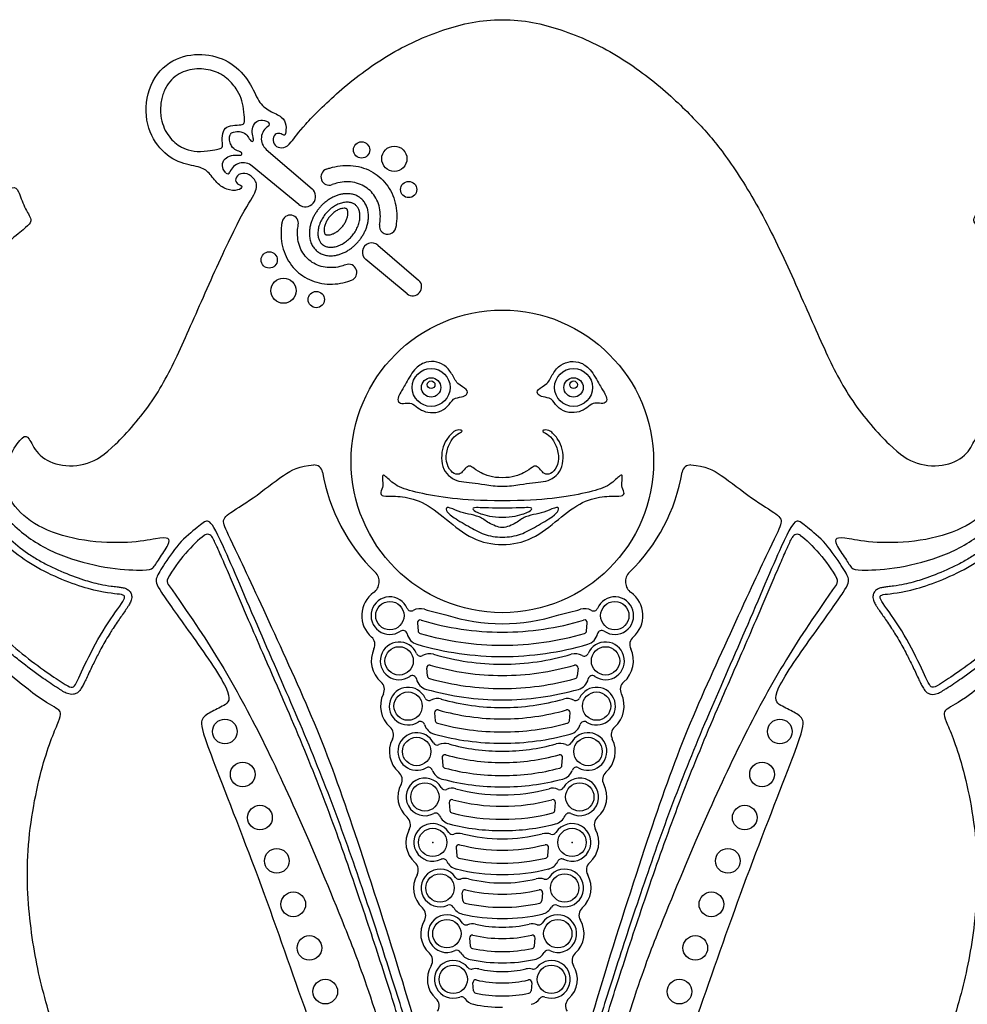
# Model space of a CAD drawing. Units: millimetres. Extents: x -160 to 150, y -168 to 149.
# Drawn here: x -126 to -92, y -15 to 20 of the extents above; entities that cross this region are included whole.
import ezdxf

# ---------------------------------------------------------------- set-up
doc = ezdxf.new("R2010")
doc.units = ezdxf.units.MM
doc.header["$MEASUREMENT"] = 0
doc.layers.add('Layer 03', color=5, linetype='Continuous')

msp = doc.modelspace()

# ---------------------------------------------------------------- linework, layer by layer
at = {"layer": 'Layer 03'}
for p, q in [((-117.101, 15.337), (-115.482, 13.949)), ((-115.948, 13.394), (-117.595, 14.75)), ((-113.154, 11.953), (-111.716, 10.72)), ((-112.119, 10.241), (-113.581, 11.445)), ((-114.086, 10.717), (-114.085, 10.717)), ((-111.757, -1.398), (-111.732, -1.678)), ((-105.776, -1.678), (-105.752, -1.398)), ((-111.405, -3.269), (-111.429, -2.99)), ((-106.079, -2.99), (-106.104, -3.269)), ((-111.149, -4.574), (-111.125, -4.852)), ((-106.384, -4.852), (-106.359, -4.574)), ((-110.885, -6.159), (-110.86, -6.436)), ((-106.648, -6.436), (-106.624, -6.159)), ((-110.634, -7.746), (-110.609, -8.023)), ((-106.899, -8.023), (-106.875, -7.746)), ((-110.39, -9.338), (-110.365, -9.614)), ((-107.143, -9.614), (-107.119, -9.338)), ((-110.151, -11.204), (-110.175, -10.929)), ((-107.333, -10.929), (-107.357, -11.204)), ((-109.914, -12.537), (-109.89, -12.81)), ((-107.618, -12.81), (-107.594, -12.537)), ((-109.774, -14.391), (-109.798, -14.119)), ((-107.71, -14.119), (-107.734, -14.391))]:
    msp.add_line(p, q, dxfattribs=at)
for centre, radius in [((-113.732, 15.321), 0.288), ((-112.573, 15.009), 0.446), ((-112.066, 13.922), 0.288), ((-116.998, 11.434), 0.288), ((-116.492, 10.346), 0.446), ((-115.333, 10.034), 0.288), ((-108.754, 4.313), 5.347), ((-111.272, 6.926), 0.671), ((-106.237, 6.926), 0.671), ((-111.272, 6.926), 0.342), ((-111.272, 7.023), 0.136), ((-106.237, 6.926), 0.342), ((-106.237, 7.023), 0.136), ((-112.731, -1.137), 0.501), ((-104.778, -1.137), 0.501), ((-112.403, -2.735), 0.501), ((-105.106, -2.735), 0.501), ((-112.086, -4.335), 0.501), ((-105.422, -4.335), 0.501), ((-118.564, -5.232), 0.436), ((-98.944, -5.232), 0.436), ((-111.782, -5.938), 0.501), ((-105.726, -5.938), 0.501), ((-117.935, -6.749), 0.436), ((-99.574, -6.749), 0.436), ((-111.492, -7.543), 0.501), ((-106.016, -7.543), 0.501), ((-117.323, -8.273), 0.436), ((-100.185, -8.273), 0.436), ((-111.217, -9.151), 0.501), ((-106.291, -9.151), 0.501), ((-116.728, -9.804), 0.436), ((-100.781, -9.804), 0.436), ((-110.958, -10.761), 0.501), ((-106.55, -10.761), 0.501), ((-116.146, -11.339), 0.436), ((-101.363, -11.339), 0.436), ((-110.716, -12.375), 0.501), ((-106.793, -12.375), 0.501), ((-115.575, -12.879), 0.436), ((-101.933, -12.879), 0.436), ((-110.49, -13.99), 0.501), ((-107.018, -13.99), 0.501), ((-115.015, -14.423), 0.436), ((-102.493, -14.423), 0.436)]:
    msp.add_circle(centre, radius, dxfattribs=at)
for centre, radius, start, end in [((-119.501, 16.586), 1.607, 6.7845, 33.8015), ((-116.773, 15.72), 0.504, 120.1081, 229.3901), ((-117.069, 16.23), 0.0851, 300.1113, 56.3592), ((-118.285, 15.831), 0.1, 114.2202, 165.7007), ((-119.476, 16.607), 1.338, 253.3122, 271.9983), ((-117.915, 14.361), 0.504, 50.5307, 159.8128), ((-114.876, 14.366), 0.291, 110.7811, 290.7811), ((-118.468, 14.564), 0.0851, 223.5616, 339.8096), ((-115.718, 13.674), 0.362, 230.5307, 49.3901), ((-116.255, 12.725), 0.291, 349.1269, 168.4561), ((-112.81, 12.63), 0.291, 169.1374, 349.1397), ((-113.37, 11.701), 0.332, 49.3901, 230.5307), ((-114.189, 10.989), 0.291, 290.9003, 110.7774), ((-111.92, 10.482), 0.313, 230.5307, 49.3901), ((-115.408, 3.888), 0.3, 9.7011, 92.8701), ((-102.1, 3.888), 0.3, 87.1299, 170.2989), ((-108.754, 5.026), 6.451, 189.7011, 225.831), ((-108.754, 5.026), 6.451, 314.169, 350.2989), ((-119.181, 1.537), 0.2, 26.5094, 126.9281), ((-98.328, 1.537), 0.2, 53.0719, 153.4906), ((-113.577, 0.061), 0.47, 305.2263, 45.831), ((-103.932, 0.061), 0.47, 134.169, 234.7737), ((-120.404, 0.078), 0.2, 151.6905, 215.3904), ((-97.104, 0.078), 0.2, 324.6096, 28.3095), ((-112.731, -1.137), 0.996, 125.2263, 229.3308), ((-104.778, -1.137), 0.996, 310.6692, 54.7737), ((-112.731, -1.137), 0.666, 22.5616, 304.5596), ((-104.778, -1.137), 0.666, 235.4404, 157.4384), ((-111.977, -0.823), 0.15, 202.5616, 299.4509), ((-111.657, -1.389), 0.5, 73.079, 119.4509), ((-108.754, 8.153), 9.474, 253.079, 257.8447), ((-108.754, 8.153), 9.474, 282.1553, 286.921), ((-105.851, -1.389), 0.5, 60.5491, 106.921), ((-105.532, -0.823), 0.15, 240.5491, 337.4384), ((-111.657, -1.389), 0.1, 73.079, 185), ((-108.754, 8.153), 9.874, 253.079, 270), ((-108.754, 5.026), 6.451, 251.9861, 288.0139), ((-108.754, 8.153), 9.874, 270, 286.921), ((-105.851, -1.389), 0.1, 355, 106.921), ((-112.268, -1.809), 0.15, 12.3823, 124.5596), ((-111.633, -1.67), 0.1, 185, 253.6666), ((-105.876, -1.67), 0.1, 286.3334, 355), ((-105.241, -1.809), 0.15, 55.4404, 167.6177), ((-113.608, -2.158), 0.35, 334.4307, 49.3308), ((-112.403, -2.735), 0.666, 22.9351, 304.6293), ((-111.633, -1.67), 0.5, 192.3823, 253.6666), ((-108.754, 8.153), 10.335, 253.6666, 270), ((-108.754, 8.153), 10.335, 270, 286.3334), ((-105.876, -1.67), 0.5, 286.3334, 347.6177), ((-105.106, -2.735), 0.666, 235.3707, 157.0649), ((-103.9, -2.158), 0.35, 130.6692, 205.5693), ((-112.403, -2.735), 0.986, 154.4307, 229.2493), ((-108.754, 8.153), 10.735, 253.6666, 270), ((-108.754, 8.153), 10.735, 270, 286.3334), ((-105.106, -2.735), 0.986, 310.7507, 25.5693), ((-111.651, -2.416), 0.15, 202.9351, 299.6081), ((-111.33, -2.982), 0.5, 73.6345, 119.6081), ((-108.754, 5.788), 8.64, 253.6345, 270), ((-108.754, 5.788), 8.64, 270, 286.3655), ((-106.179, -2.982), 0.5, 60.3919, 106.3655), ((-105.858, -2.416), 0.15, 240.3919, 337.0649), ((-111.33, -2.982), 0.1, 73.6345, 185), ((-108.754, 5.788), 9.04, 253.6345, 270), ((-108.754, 5.788), 9.04, 270, 286.3655), ((-106.179, -2.982), 0.1, 355, 106.3655), ((-111.939, -3.406), 0.15, 12.9528, 124.6293), ((-111.305, -3.261), 0.5, 192.9528, 254.2564), ((-111.305, -3.261), 0.1, 185, 254.2564), ((-108.754, 5.788), 9.502, 254.2564, 270), ((-108.754, 5.788), 9.502, 270, 285.7436), ((-106.203, -3.261), 0.1, 285.7436, 355), ((-106.203, -3.261), 0.5, 285.7436, 347.0472), ((-105.57, -3.406), 0.15, 55.3707, 167.0472), ((-113.275, -3.747), 0.35, 333.6884, 49.2493), ((-112.086, -4.335), 0.666, 25.1973, 302.3356), ((-108.754, 5.788), 9.902, 254.2564, 270), ((-108.754, 5.788), 9.902, 270, 285.7436), ((-105.422, -4.335), 0.666, 237.6644, 154.8027), ((-104.234, -3.747), 0.35, 130.7507, 206.3116), ((-112.086, -4.335), 0.976, 153.6884, 229.1302), ((-111.347, -3.987), 0.15, 205.1973, 297.2724), ((-111.049, -4.565), 0.5, 74.0172, 117.2724), ((-108.754, 3.449), 7.836, 254.0172, 270), ((-108.754, 3.449), 7.836, 270, 285.9828), ((-106.459, -4.565), 0.5, 62.7276, 105.9828), ((-106.161, -3.987), 0.15, 242.7276, 334.8027), ((-105.422, -4.335), 0.976, 310.8698, 26.3116), ((-111.049, -4.565), 0.1, 74.0172, 185), ((-108.754, 3.449), 8.236, 254.0172, 270), ((-108.754, 3.449), 8.236, 270, 285.9828), ((-106.459, -4.565), 0.1, 355, 105.9828), ((-111.025, -4.843), 0.1, 185, 254.6839), ((-106.483, -4.843), 0.1, 285.3161, 355), ((-112.954, -5.338), 0.35, 332.8956, 49.1302), ((-111.649, -5.025), 0.15, 16.1944, 122.3356), ((-111.025, -4.843), 0.5, 196.1944, 254.6839), ((-108.754, 3.449), 8.697, 254.6839, 270), ((-108.754, 3.449), 8.697, 270, 285.3161), ((-106.483, -4.843), 0.5, 285.3161, 343.8056), ((-105.859, -5.025), 0.15, 57.6644, 163.8056), ((-104.555, -5.338), 0.35, 130.8698, 207.1044), ((-111.782, -5.938), 0.966, 152.8956, 228.9756), ((-111.782, -5.938), 0.666, 27.5341, 300.0372), ((-108.754, 3.449), 9.097, 254.6839, 270), ((-108.754, 3.449), 9.097, 270, 285.3161), ((-105.726, -5.938), 0.666, 239.9628, 152.4659), ((-105.726, -5.938), 0.966, 311.0244, 27.1044), ((-111.058, -5.56), 0.15, 207.5341, 294.8586), ((-110.785, -6.15), 0.5, 74.4256, 114.8586), ((-108.754, 1.136), 7.064, 254.4256, 270), ((-108.754, 1.136), 7.064, 270, 285.5744), ((-106.723, -6.15), 0.5, 65.1414, 105.5744), ((-106.45, -5.56), 0.15, 245.1414, 332.4659), ((-110.785, -6.15), 0.1, 74.4256, 185), ((-108.754, 1.136), 7.464, 254.4256, 270), ((-108.754, 1.136), 7.464, 270, 285.5744), ((-106.723, -6.15), 0.1, 355, 105.5744), ((-111.373, -6.644), 0.15, 19.4857, 120.0372), ((-110.761, -6.427), 0.5, 199.4857, 255.1424), ((-110.761, -6.427), 0.1, 185, 255.1424), ((-108.754, 1.136), 7.925, 255.1424, 270), ((-108.754, 1.136), 7.925, 270, 284.8576), ((-106.748, -6.427), 0.1, 284.8576, 355), ((-106.748, -6.427), 0.5, 284.8576, 340.5143), ((-106.135, -6.644), 0.15, 59.9628, 160.5143), ((-112.646, -6.931), 0.35, 332.0539, 48.9756), ((-111.492, -7.543), 0.666, 29.7902, 297.9269), ((-108.754, 1.136), 8.325, 255.1424, 270), ((-108.754, 1.136), 8.325, 270, 284.8576), ((-106.016, -7.543), 0.666, 242.0731, 150.2098), ((-104.862, -6.931), 0.35, 131.0244, 207.9461), ((-111.492, -7.543), 0.956, 152.0539, 228.7897), ((-110.784, -7.137), 0.15, 209.7902, 292.585), ((-110.534, -7.737), 0.5, 74.8878, 112.585), ((-108.754, -1.147), 6.327, 254.8878, 270), ((-108.754, -1.147), 6.327, 270, 285.1122), ((-106.974, -7.737), 0.5, 67.415, 105.1122), ((-106.725, -7.137), 0.15, 247.415, 330.2098), ((-106.016, -7.543), 0.956, 311.2103, 27.9461), ((-110.534, -7.737), 0.1, 74.8878, 185), ((-108.754, -1.147), 6.727, 254.8878, 270), ((-108.754, -1.147), 6.727, 270, 285.1122), ((-106.974, -7.737), 0.1, 355, 105.1122), ((-112.353, -8.526), 0.35, 331.1668, 48.7897), ((-111.11, -8.264), 0.15, 22.6273, 117.9269), ((-110.51, -8.014), 0.5, 202.6273, 255.6597), ((-110.51, -8.014), 0.1, 185, 255.6597), ((-108.754, -1.147), 7.188, 255.6597, 270), ((-108.754, -1.147), 7.188, 270, 284.3403), ((-106.999, -8.014), 0.1, 284.3403, 355), ((-106.999, -8.014), 0.5, 284.3403, 337.3727), ((-106.399, -8.264), 0.15, 62.0731, 157.3727), ((-105.156, -8.526), 0.35, 131.2103, 208.8332), ((-111.217, -9.151), 0.946, 151.1668, 228.5791), ((-111.217, -9.151), 0.666, 31.6501, 296.4166), ((-108.754, -1.147), 7.588, 255.6597, 270), ((-108.754, -1.147), 7.588, 270, 284.3403), ((-106.291, -9.151), 0.666, 243.5834, 148.3499), ((-106.291, -9.151), 0.946, 311.4209, 28.8332), ((-110.522, -8.722), 0.15, 211.6501, 290.9363), ((-110.29, -9.33), 0.5, 75.4865, 110.9363), ((-108.754, -3.397), 5.628, 255.4865, 270), ((-108.754, -3.397), 5.628, 270, 284.5135), ((-107.219, -9.33), 0.5, 69.0637, 104.5135), ((-106.986, -8.722), 0.15, 249.0637, 328.3499), ((-110.29, -9.33), 0.1, 75.4865, 185), ((-108.754, -3.397), 6.028, 255.4865, 270), ((-108.754, -3.397), 6.028, 270, 284.5135), ((-107.219, -9.33), 0.1, 355, 104.5135), ((-110.854, -9.882), 0.15, 25.2058, 116.4166), ((-110.266, -9.605), 0.1, 185, 256.315), ((-108.754, -3.397), 6.489, 256.315, 270), ((-108.754, -3.397), 6.489, 270, 283.685), ((-107.243, -9.605), 0.1, 283.685, 355), ((-106.655, -9.882), 0.15, 63.5834, 154.7942), ((-112.075, -10.123), 0.35, 330.2407, 48.5791), ((-110.266, -9.605), 0.5, 205.2058, 256.315), ((-107.243, -9.605), 0.5, 283.685, 334.7942), ((-105.434, -10.123), 0.35, 131.4209, 209.7593), ((-110.958, -10.761), 0.936, 150.2407, 228.3526), ((-110.958, -10.761), 0.666, 34.0738, 294.2503), ((-110.282, -10.304), 0.15, 214.0738, 288.4844), ((-108.754, -3.397), 6.889, 256.315, 270), ((-110.076, -10.92), 0.5, 76.0177, 108.4844), ((-108.754, -5.613), 4.97, 256.0177, 270), ((-108.754, -3.397), 6.889, 270, 283.685), ((-108.754, -5.613), 4.97, 270, 283.9823), ((-107.433, -10.92), 0.5, 71.5156, 103.9823), ((-107.227, -10.304), 0.15, 251.5156, 325.9262), ((-106.55, -10.761), 0.666, 245.7497, 145.9262), ((-106.55, -10.761), 0.936, 311.6474, 29.7593), ((-110.076, -10.92), 0.1, 76.0177, 185), ((-108.754, -5.613), 5.37, 256.0177, 270), ((-108.754, -5.613), 5.37, 270, 283.9823), ((-107.433, -10.92), 0.1, 355, 103.9823), ((-111.813, -11.723), 0.35, 329.2836, 48.3526), ((-110.623, -11.506), 0.15, 28.5421, 114.2503), ((-110.052, -11.195), 0.5, 208.5421, 256.9143), ((-110.052, -11.195), 0.1, 185, 256.9143), ((-108.754, -5.613), 5.831, 256.9143, 270), ((-108.754, -5.613), 5.831, 270, 283.0857), ((-107.457, -11.195), 0.1, 283.0857, 355), ((-107.457, -11.195), 0.5, 283.0857, 331.4579), ((-106.886, -11.506), 0.15, 65.7497, 151.4579), ((-105.696, -11.723), 0.35, 131.6474, 210.7164), ((-110.716, -12.375), 0.666, 33.9579, 295.635), ((-108.754, -5.613), 6.231, 256.9143, 270), ((-108.754, -5.613), 6.231, 270, 283.0857), ((-106.793, -12.375), 0.666, 244.365, 146.0421), ((-110.716, -12.375), 0.926, 149.2836, 228.1207), ((-110.038, -11.919), 0.15, 213.9579, 290.1526), ((-109.815, -12.529), 0.5, 77.3809, 110.1526), ((-108.754, -7.792), 4.354, 257.3809, 270), ((-108.754, -7.792), 4.354, 270, 282.6191), ((-107.694, -12.529), 0.5, 69.8474, 102.6191), ((-107.47, -11.919), 0.15, 249.8474, 326.0421), ((-106.793, -12.375), 0.926, 311.8793, 30.7164), ((-109.815, -12.529), 0.1, 77.3809, 185), ((-108.754, -7.792), 4.754, 257.3809, 270), ((-108.754, -7.792), 4.754, 270, 282.6191), ((-107.694, -12.529), 0.1, 355, 102.6191), ((-109.791, -12.801), 0.1, 185, 258.3084), ((-107.718, -12.801), 0.1, 281.6916, 355), ((-111.568, -13.325), 0.35, 328.3058, 48.1207), ((-110.362, -13.11), 0.15, 28.4108, 115.635), ((-109.791, -12.801), 0.5, 208.4108, 258.3084), ((-108.754, -7.792), 5.215, 258.3084, 270), ((-108.754, -7.792), 5.215, 270, 281.6916), ((-107.718, -12.801), 0.5, 281.6916, 331.5892), ((-107.146, -13.11), 0.15, 64.365, 151.5892), ((-105.941, -13.325), 0.35, 131.8793, 211.6942), ((-110.49, -13.99), 0.916, 148.3058, 227.8952), ((-110.49, -13.99), 0.666, 38.7914, 290.3033), ((-108.754, -7.792), 5.615, 258.3084, 270), ((-108.754, -7.792), 5.615, 270, 281.6916), ((-107.018, -13.99), 0.666, 249.6967, 141.2086), ((-107.018, -13.99), 0.916, 312.1048, 31.6942), ((-109.854, -13.479), 0.15, 218.7914, 283.8207), ((-109.699, -14.11), 0.5, 77.2545, 103.8207), ((-108.754, -9.935), 3.781, 257.2545, 270), ((-108.754, -9.935), 3.781, 270, 282.7455), ((-107.81, -14.11), 0.5, 76.1793, 102.7455), ((-107.655, -13.479), 0.15, 256.1793, 321.2086), ((-109.699, -14.11), 0.1, 77.2545, 185), ((-108.754, -9.935), 4.181, 257.2545, 270), ((-108.754, -9.935), 4.181, 270, 282.7455), ((-107.81, -14.11), 0.1, 355, 102.7455), ((-110.207, -14.756), 0.15, 35.0471, 110.3033), ((-109.675, -14.382), 0.1, 185, 258.3067), ((-108.754, -9.935), 4.642, 258.3067, 270), ((-108.754, -9.935), 4.642, 270, 281.6933), ((-107.834, -14.382), 0.1, 281.6933, 355), ((-107.302, -14.756), 0.15, 69.6967, 144.9529), ((-111.339, -14.93), 0.35, 327.3184, 47.8952), ((-109.675, -14.382), 0.5, 215.0471, 258.3067), ((-108.754, -9.935), 5.042, 258.3067, 270), ((-107.834, -14.382), 0.5, 281.6933, 324.9529), ((-106.169, -14.93), 0.35, 132.1048, 212.6816)]:
    msp.add_arc(centre, radius, start, end, dxfattribs=at)
for points in [[(-108.754, -27.316), (-110.284, -27.316), (-112.817, -26.733), (-116.107, -25.802), (-119.339, -25.016), (-121.718, -25.205), (-123.595, -25.465), (-123.422, -25.58), (-121.978, -25.811), (-118.8, -26.36), (-116.316, -27.14), (-115.132, -27.602), (-114.872, -27.602), (-114.583, -27.227), (-113.663, -26.957), (-112.168, -27.159), (-111.198, -28.008), (-111.036, -28.998), (-111.562, -29.968), (-111.461, -30.897), (-111.068, -31.204), (-110.488, -31.153), (-110.539, -31.34), (-110.847, -31.631), (-112.007, -31.989), (-112.725, -32.194), (-113.288, -32.518), (-113.424, -32.399), (-113.288, -32.092), (-112.981, -31.665), (-113.083, -31.05), (-113.493, -30.862), (-114.005, -31.016), (-114.842, -32.006), (-116.139, -32.894), (-117.448, -33.122), (-120.009, -33.156), (-122.411, -33.244), (-123.589, -32.971), (-124.169, -32.646), (-124.289, -32.271), (-123.913, -32.339), (-122.872, -32.476), (-121.079, -32.288), (-119.662, -31.707), (-118.33, -30.854), (-117.835, -30.137), (-117.852, -29.659), (-118.484, -29.659), (-122.086, -29.403), (-124.903, -29.317), (-128.369, -29.676), (-131.608, -30.461), (-132.53, -30.734), (-132.684, -30.615), (-132.752, -29.676), (-133.476, -28.052), (-134.236, -26.659), (-134.887, -26.008), (-135.158, -25.719), (-134.706, -25.592), (-133.422, -25.095), (-131.939, -23.955), (-129.643, -22.183), (-127.107, -20.593), (-125.136, -19.453), (-123.78, -18.893), (-123.31, -18.875), (-123.273, -18.658), (-124.129, -17.127), (-124.943, -14.776), (-125.443, -12.459), (-125.663, -9.492), (-125.023, -6.175), (-124.326, -4.656), (-124.369, -4.463), (-125.097, -4.12), (-126.877, -2.641), (-128.133, -1.211), (-129.751, 1.018), (-130.978, 3.979), (-131.17, 5.02), (-131.286, 5.62), (-131.383, 5.562), (-131.673, 5.543), (-131.673, 5.698), (-131.673, 8.525), (-131.688, 10.43), (-131.757, 10.482), (-131.826, 10.724), (-131.705, 10.828), (-130.772, 10.811), (-130.599, 10.811), (-130.686, 11.07), (-131.083, 15.039), (-131.221, 16.197), (-131.066, 16.283), (-130.374, 16.301), (-129.942, 16.266), (-129.908, 16.37), (-129.856, 17.079), (-129.735, 17.701), (-129.527, 17.718), (-128.922, 17.493), (-127.972, 17.303), (-127.211, 17.338), (-127.142, 17.113), (-127.297, 15.505), (-127.57, 13.744), (-127.712, 13.332), (-127.428, 13.346), (-126.489, 13.758), (-126.034, 14.057), (-125.864, 13.929), (-125.665, 13.275), (-125.338, 12.82), (-125.551, 12.607), (-127.327, 11.185), (-127.773, 10.782), (-127.817, 10.684), (-127.643, 10.652), (-127.294, 10.652), (-127.24, 10.456), (-127.529, 9.666), (-127.731, 8.157), (-127.801, 6.985), (-127.629, 5.853), (-127.515, 5.522), (-127.618, 5.408), (-127.961, 5.499), (-127.938, 5.271), (-127.674, 4.341), (-126.829, 2.855), (-125.62, 1.602), (-124.221, 0.881), (-122.547, 0.491), (-121.307, 0.462), (-121.105, 0.506), (-120.917, 0.837), (-120.514, 1.414), (-120.514, 1.631), (-120.917, 1.602), (-121.898, 1.414), (-123.543, 1.458), (-125.086, 1.905), (-126.081, 2.684), (-126.442, 3.664), (-126.125, 4.667), (-125.692, 5.244), (-125.49, 5.201), (-125.245, 4.566), (-124.48, 4.119), (-123.384, 4.162), (-122.533, 4.739), (-121.037, 6.438), (-120.16, 8.206), (-119.149, 10.536), (-117.977, 13.083), (-117.406, 13.884), (-117.442, 14.215), (-117.69, 14.475), (-118.021, 14.523), (-118.234, 14.298), (-118.128, 14.097), (-117.927, 14.073), (-117.998, 13.908), (-118.388, 13.86), (-118.826, 14.085), (-119.121, 14.546), (-119.429, 14.736), (-120.21, 14.83), (-120.993, 15.407), (-121.454, 16.472), (-121.224, 17.837), (-120.306, 18.648), (-119.22, 18.749), (-118.312, 18.446), (-117.643, 17.714), (-117.39, 16.994), (-116.986, 16.679), (-116.511, 16.504), (-116.383, 16.206), (-116.417, 15.848), (-116.468, 15.823), (-116.605, 15.916), (-116.809, 15.899), (-116.886, 15.661), (-116.775, 15.405), (-116.468, 15.38), (-116.247, 15.533), (-115.838, 16.129), (-114.616, 17.356), (-112.835, 18.736), (-110.817, 19.641), (-109.511, 19.923), (-108.754, 19.923)], [(-108.754, 19.923), (-107.998, 19.923), (-106.692, 19.641), (-104.674, 18.736), (-102.893, 17.356), (-101.671, 16.129), (-100.795, 15.074), (-99.532, 13.083), (-98.359, 10.536), (-97.348, 8.206), (-96.472, 6.438), (-94.975, 4.739), (-94.124, 4.162), (-93.028, 4.119), (-92.264, 4.566), (-92.018, 5.201), (-91.816, 5.244), (-91.384, 4.667), (-91.066, 3.664), (-91.427, 2.684), (-92.422, 1.905), (-93.966, 1.458), (-95.61, 1.414), (-96.591, 1.602), (-96.995, 1.631), (-96.995, 1.414), (-96.591, 0.837), (-96.403, 0.506), (-96.201, 0.462), (-94.961, 0.491), (-93.288, 0.881), (-91.889, 1.602), (-90.68, 2.855), (-89.834, 4.341), (-89.571, 5.271), (-89.548, 5.499), (-89.891, 5.408), (-89.993, 5.522), (-89.879, 5.853), (-89.708, 6.985), (-89.777, 8.157), (-89.98, 9.666), (-90.268, 10.456), (-90.214, 10.652), (-89.866, 10.652), (-89.692, 10.684), (-89.735, 10.782), (-90.181, 11.185), (-91.957, 12.607), (-92.171, 12.82), (-91.844, 13.275), (-91.645, 13.929), (-91.474, 14.057), (-91.019, 13.758), (-90.081, 13.346), (-89.797, 13.332), (-89.939, 13.744), (-90.211, 15.505), (-90.367, 17.113), (-90.297, 17.338), (-89.537, 17.303), (-88.586, 17.493), (-87.981, 17.718), (-87.774, 17.701), (-87.653, 17.079), (-87.601, 16.37), (-87.566, 16.266), (-87.134, 16.301), (-86.443, 16.283), (-86.287, 16.197), (-86.425, 15.039), (-86.823, 11.07), (-86.909, 10.811), (-86.736, 10.811), (-85.803, 10.828), (-85.682, 10.724), (-85.751, 10.482), (-85.82, 10.43), (-85.835, 8.525), (-85.835, 5.698), (-85.835, 5.543), (-86.126, 5.562), (-86.222, 5.62), (-86.339, 5.02), (-86.53, 3.979), (-87.757, 1.018), (-89.376, -1.211), (-90.632, -2.641), (-92.411, -4.12), (-93.14, -4.463), (-93.183, -4.656), (-92.486, -6.175), (-91.846, -9.492), (-92.065, -12.459), (-92.565, -14.776), (-93.38, -17.127), (-94.235, -18.658), (-94.199, -18.875), (-93.729, -18.893), (-92.372, -19.453), (-90.401, -20.593), (-87.866, -22.183), (-85.569, -23.955), (-84.086, -25.095), (-82.802, -25.592), (-82.35, -25.719), (-82.622, -26.008), (-83.273, -26.659), (-84.032, -28.052), (-84.756, -29.676), (-84.825, -30.615), (-84.978, -30.734), (-85.9, -30.461), (-89.14, -29.676), (-92.606, -29.317), (-95.422, -29.403), (-99.024, -29.659), (-99.656, -29.659), (-99.673, -30.137), (-99.178, -30.854), (-97.846, -31.707), (-96.429, -32.288), (-94.637, -32.476), (-93.595, -32.339), (-93.22, -32.271), (-93.339, -32.646), (-93.92, -32.971), (-95.098, -33.244), (-97.499, -33.156), (-100.06, -33.122), (-101.369, -32.894), (-102.667, -32.006), (-103.503, -31.016), (-104.016, -30.862), (-104.425, -31.05), (-104.528, -31.665), (-104.221, -32.092), (-104.084, -32.399), (-104.221, -32.518), (-104.784, -32.194), (-105.501, -31.989), (-106.662, -31.631), (-106.969, -31.34), (-107.02, -31.153), (-106.44, -31.204), (-106.048, -30.897), (-105.947, -29.968), (-106.472, -28.998), (-106.31, -28.008), (-105.34, -27.159), (-103.845, -26.957), (-102.925, -27.227), (-102.636, -27.602), (-102.377, -27.602), (-101.192, -27.14), (-98.708, -26.36), (-95.531, -25.811), (-94.087, -25.58), (-93.913, -25.465), (-95.791, -25.205), (-98.169, -25.016), (-101.401, -25.802), (-104.691, -26.733), (-107.224, -27.316), (-108.754, -27.316)], [(-112.224, 6.967), (-112.145, 7.107), (-111.905, 7.56), (-111.537, 7.828), (-111.163, 7.863), (-110.809, 7.75), (-110.527, 7.425), (-110.371, 7.03), (-109.954, 6.867), (-109.997, 6.662), (-110.173, 6.584), (-110.505, 6.556), (-110.668, 6.245), (-110.993, 6.026), (-111.41, 6.033), (-111.685, 6.153), (-111.919, 6.365), (-112.131, 6.38), (-112.378, 6.344), (-112.477, 6.486), (-112.378, 6.719), (-112.303, 6.827), (-112.224, 6.967)], [(-105.285, 6.967), (-105.364, 7.107), (-105.604, 7.56), (-105.971, 7.828), (-106.346, 7.863), (-106.699, 7.75), (-106.982, 7.425), (-107.137, 7.03), (-107.554, 6.867), (-107.512, 6.662), (-107.335, 6.584), (-107.003, 6.556), (-106.841, 6.245), (-106.515, 6.026), (-106.099, 6.033), (-105.823, 6.153), (-105.59, 6.365), (-105.378, 6.38), (-105.13, 6.344), (-105.032, 6.486), (-105.13, 6.719), (-105.206, 6.827), (-105.285, 6.967)], [(-130.055, 5.575), (-129.843, 5.576), (-129.222, 5.586), (-128.569, 5.571), (-128.569, 5.431), (-128.212, 3.956), (-126.981, 1.901), (-125.429, 0.55), (-123.21, -0.314), (-122.123, -0.376), (-122.03, -0.485), (-122.791, -1.479), (-123.495, -2.795), (-123.892, -3.727), (-124.044, -3.696), (-125.846, -2.475), (-127.602, -0.749), (-128.73, 0.768), (-129.887, 2.842), (-130.496, 4.744), (-130.647, 5.578), (-130.496, 5.578), (-130.267, 5.573), (-130.055, 5.575)], [(-87.453, 5.575), (-87.666, 5.576), (-88.287, 5.586), (-88.939, 5.571), (-88.939, 5.431), (-89.296, 3.956), (-90.527, 1.901), (-92.08, 0.55), (-94.298, -0.314), (-95.385, -0.376), (-95.478, -0.485), (-94.718, -1.479), (-94.014, -2.795), (-93.617, -3.727), (-93.464, -3.696), (-91.662, -2.475), (-89.906, -0.749), (-88.779, 0.768), (-87.621, 2.842), (-87.013, 4.744), (-86.861, 5.578), (-87.013, 5.578), (-87.241, 5.573), (-87.453, 5.575)], [(-108.754, 3.735), (-109.099, 3.735), (-109.594, 3.919), (-109.82, 4.124), (-109.94, 4.173), (-110.124, 4.025), (-110.216, 3.855), (-110.456, 3.848), (-110.689, 4.088), (-110.774, 4.512), (-110.626, 4.979), (-110.414, 5.259), (-110.131, 5.373), (-110.223, 5.436), (-110.456, 5.422), (-110.746, 5.083), (-110.887, 4.751), (-110.922, 4.32), (-110.802, 3.938), (-110.527, 3.691), (-110.216, 3.585), (-109.827, 3.571), (-109.408, 3.498), (-108.981, 3.434), (-108.754, 3.434)], [(-108.754, 3.434), (-108.528, 3.434), (-108.1, 3.498), (-107.681, 3.571), (-107.293, 3.585), (-106.982, 3.691), (-106.706, 3.938), (-106.586, 4.32), (-106.621, 4.751), (-106.763, 5.083), (-107.052, 5.422), (-107.286, 5.436), (-107.378, 5.373), (-107.095, 5.259), (-106.883, 4.979), (-106.734, 4.512), (-106.819, 4.088), (-107.052, 3.848), (-107.293, 3.855), (-107.385, 4.025), (-107.568, 4.173), (-107.688, 4.124), (-107.915, 3.919), (-108.409, 3.735), (-108.754, 3.735)], [(-108.754, 2.922), (-109.527, 2.922), (-110.582, 2.987), (-111.764, 3.199), (-112.53, 3.423), (-112.92, 3.842), (-113, 3.85), (-112.993, 3.64), (-112.964, 3.38), (-113.108, 3.156), (-112.935, 3.062), (-112.422, 3.105), (-111.598, 2.939), (-110.745, 2.281), (-109.824, 1.512), (-109.119, 1.379), (-108.754, 1.379)], [(-108.754, 1.379), (-108.389, 1.379), (-107.685, 1.512), (-106.763, 2.281), (-105.911, 2.939), (-105.087, 3.105), (-104.574, 3.062), (-104.4, 3.156), (-104.545, 3.38), (-104.516, 3.64), (-104.508, 3.85), (-104.588, 3.842), (-104.978, 3.423), (-105.744, 3.199), (-106.927, 2.987), (-107.982, 2.922), (-108.754, 2.922)], [(-108.754, 1.979), (-108.917, 1.979), (-109.268, 2.143), (-109.547, 2.376), (-109.972, 2.451), (-110.29, 2.537), (-110.733, 2.743), (-110.76, 2.588), (-110.593, 2.388), (-109.929, 2.005), (-109.43, 1.716), (-108.982, 1.637), (-108.754, 1.637)], [(-108.754, 2.66), (-109.28, 2.66), (-109.789, 2.705), (-109.82, 2.62), (-109.615, 2.477), (-109.095, 2.338), (-108.754, 2.338)], [(-108.754, 1.637), (-108.527, 1.637), (-108.079, 1.716), (-107.579, 2.005), (-106.916, 2.388), (-106.748, 2.588), (-106.776, 2.743), (-107.218, 2.537), (-107.536, 2.451), (-107.962, 2.376), (-108.24, 2.143), (-108.591, 1.979), (-108.754, 1.979)], [(-108.754, 2.338), (-108.414, 2.338), (-107.894, 2.477), (-107.689, 2.62), (-107.719, 2.705), (-108.228, 2.66), (-108.754, 2.66)], [(-108.754, -20.661), (-108.91, -20.661), (-109.113, -20.952), (-109.776, -21.6), (-109.931, -21.634), (-110.159, -21.412), (-110.979, -20.599), (-110.962, -20.374), (-111.274, -18.698), (-112.082, -15.739), (-112.744, -13.653), (-113.679, -10.817), (-114.752, -7.766), (-115.956, -4.792), (-117.321, -1.733), (-118.796, 1.788), (-119.157, 2.319), (-119.403, 2.073), (-120.125, 1.541), (-120.732, 0.649), (-121.035, 0.175), (-120.979, -0.11), (-119.867, -1.637), (-118.191, -4.011), (-118.578, -4.32), (-119.092, -4.549), (-119.449, -4.786), (-119.359, -5.355), (-117.442, -10.151), (-115.867, -14.675), (-114.221, -19.295), (-114.047, -20.25), (-114.395, -20.294), (-115.567, -19.599), (-117.261, -18.947), (-119.455, -18.817), (-121.686, -18.947), (-122.989, -19.382), (-123.249, -19.624), (-122.866, -20.08), (-123.158, -20.062), (-123.851, -20.08), (-124.398, -20.517), (-124.599, -21.119), (-124.416, -21.634), (-124.599, -21.858), (-125.2, -22.186), (-125.565, -22.934), (-125.602, -23.718), (-124.979, -24.406), (-124.034, -24.47), (-123.297, -24.181), (-123.072, -24.342), (-122.383, -24.774), (-121.534, -24.854), (-120.909, -24.598), (-120.621, -23.941), (-120.637, -23.332), (-120.877, -22.948), (-121.069, -22.819), (-120.813, -22.755), (-120.076, -22.707), (-119.9, -22.803), (-119.057, -23.745), (-117.451, -24.794), (-115.639, -25.588), (-113.446, -26.27), (-111.205, -26.795), (-109.742, -26.938), (-108.754, -26.938)], [(-108.754, -26.938), (-107.766, -26.938), (-106.304, -26.795), (-104.063, -26.27), (-101.869, -25.588), (-100.057, -24.794), (-98.452, -23.745), (-97.609, -22.803), (-97.432, -22.707), (-96.695, -22.755), (-96.439, -22.819), (-96.631, -22.948), (-96.872, -23.332), (-96.888, -23.941), (-96.599, -24.598), (-95.974, -24.854), (-95.125, -24.774), (-94.436, -24.342), (-94.212, -24.181), (-93.475, -24.47), (-92.529, -24.406), (-91.907, -23.718), (-91.943, -22.934), (-92.308, -22.186), (-92.91, -21.858), (-93.092, -21.634), (-92.91, -21.119), (-93.11, -20.517), (-93.657, -20.08), (-94.35, -20.062), (-94.642, -20.08), (-94.259, -19.624), (-94.52, -19.382), (-95.823, -18.947), (-98.054, -18.817), (-100.247, -18.947), (-101.941, -19.599), (-103.114, -20.294), (-103.461, -20.25), (-103.287, -19.295), (-101.641, -14.675), (-100.067, -10.151), (-98.149, -5.355), (-98.059, -4.786), (-98.417, -4.549), (-98.931, -4.32), (-99.317, -4.011), (-97.641, -1.637), (-96.53, -0.11), (-96.473, 0.175), (-96.777, 0.649), (-97.384, 1.541), (-98.105, 2.073), (-98.352, 2.319), (-98.712, 1.788), (-100.188, -1.733), (-101.553, -4.792), (-102.756, -7.766), (-103.83, -10.817), (-104.764, -13.653), (-105.426, -15.739), (-106.234, -18.698), (-106.547, -20.374), (-106.53, -20.599), (-107.349, -21.412), (-107.577, -21.634), (-107.732, -21.6), (-108.395, -20.952), (-108.598, -20.661), (-108.754, -20.661)], [(-119.301, 1.697), (-119.671, 1.418), (-120.256, 0.776), (-120.581, 0.173)], [(-98.208, 1.697), (-97.837, 1.418), (-97.253, 0.776), (-96.928, 0.173)]]:
    msp.add_open_spline(points, degree=3, dxfattribs=at)
for points, knots in [([(-118.165, 17.48), (-118.215, 17.553), (-118.333, 17.703), (-118.507, 17.865), (-118.669, 17.977), (-118.841, 18.068), (-119.082, 18.149), (-119.397, 18.192), (-119.724, 18.179), (-120.045, 18.093), (-120.337, 17.918), (-120.539, 17.709), (-120.667, 17.503), (-120.742, 17.326), (-120.799, 17.133), (-120.833, 16.928), (-120.844, 16.723), (-120.828, 16.466), (-120.755, 16.171), (-120.599, 15.867), (-120.398, 15.626), (-120.205, 15.478), (-120.047, 15.392), (-119.946, 15.352), (-119.883, 15.332), (-119.86, 15.325)], [-173.360367, -173.360367, -173.360367, -173.360367, -173.093685, -172.791132, -172.647475, -172.504635, -172.209155, -171.887089, -171.555775, -171.231694, -170.898075, -170.546314, -170.365119, -170.174141, -169.970691, -169.760797, -169.553211, -169.356769, -168.989452, -168.64847, -168.337323, -168.053572, -167.923505, -167.798575, -167.726847, -167.726847, -167.726847, -167.726847]), ([(-119.43, 15.269), (-119.058, 15.282), (-118.651, 15.381), (-118.644, 15.446), (-118.671, 15.837), (-118.576, 16.118), (-118.301, 16.2), (-117.952, 16.2), (-117.869, 16.238), (-117.864, 16.427), (-117.905, 16.775)], [-167.290478, -167.290478, -167.290478, -167.290478, -166.950414, -166.558916, -166.167418, -165.77592, -165.384422, -164.992925, -164.601427, -164.292319, -164.292319, -164.292319, -164.292319]), ([(-118.326, 15.922), (-118.147, 16.003), (-117.88, 15.939), (-117.752, 15.815), (-117.646, 15.604), (-117.544, 15.629), (-117.559, 15.753), (-117.62, 16.001), (-117.54, 16.259), (-117.351, 16.402), (-117.122, 16.368), (-117.022, 16.301)], [21.443144, 21.443144, 21.443144, 21.443144, 21.695628, 21.967667, 22.239706, 22.511746, 22.783785, 23.055824, 23.327863, 23.599903, 23.799241, 23.799241, 23.799241, 23.799241]), ([(-118.53, 14.506), (-118.613, 14.593), (-118.687, 14.813), (-118.579, 15.024), (-118.338, 15.147), (-118.083, 15.129), (-117.959, 15.136), (-117.951, 15.241), (-118.177, 15.308), (-118.322, 15.413), (-118.431, 15.665), (-118.382, 15.856)], [18.997196, 18.997196, 18.997196, 18.997196, 19.196535, 19.468574, 19.740613, 20.012652, 20.284692, 20.556731, 20.82877, 21.100809, 21.353293, 21.353293, 21.353293, 21.353293]), ([(-114.979, 14.638), (-114.937, 14.654), (-114.778, 14.709), (-114.492, 14.772), (-114.117, 14.785), (-113.747, 14.723), (-113.403, 14.586), (-113.199, 14.45), (-113.108, 14.373), (-113.016, 14.296), (-112.847, 14.119), (-112.653, 13.804), (-112.528, 13.45), (-112.476, 13.078), (-112.489, 12.785), (-112.516, 12.619), (-112.524, 12.575)], [11.255291, 11.255291, 11.255291, 11.255291, 11.390058, 11.75896, 12.131661, 12.50953, 12.879009, 13.238312, 13.238312, 13.238312, 13.597614, 13.967087, 14.344985, 14.717624, 15.086625, 15.221336, 15.221336, 15.221336, 15.221336]), ([(-113.096, 12.685), (-113.082, 12.755), (-113.061, 12.927), (-113.073, 13.198), (-113.149, 13.485), (-113.288, 13.733), (-113.414, 13.87), (-113.482, 13.927), (-113.551, 13.985), (-113.707, 14.086), (-113.976, 14.179), (-114.271, 14.205), (-114.541, 14.17), (-114.706, 14.119), (-114.773, 14.094)], [7.61068, 7.61068, 7.61068, 7.61068, 7.824736, 8.127833, 8.423186, 8.707046, 8.9758, 8.9758, 8.9758, 9.244555, 9.528415, 9.823768, 10.126864, 10.340951, 10.340951, 10.340951, 10.340951]), ([(-113.946, 13.375), (-113.922, 13.355), (-113.876, 13.305), (-113.823, 13.207), (-113.79, 13.081), (-113.784, 12.93), (-113.812, 12.764), (-113.87, 12.593), (-113.957, 12.431), (-114.064, 12.284), (-114.19, 12.153), (-114.335, 12.04), (-114.493, 11.953), (-114.652, 11.897), (-114.802, 11.877), (-114.932, 11.888), (-115.037, 11.923), (-115.121, 11.977), (-115.189, 12.05), (-115.242, 12.148), (-115.274, 12.274), (-115.28, 12.425), (-115.253, 12.592), (-115.195, 12.763), (-115.108, 12.924), (-115.001, 13.072), (-114.874, 13.202), (-114.73, 13.315), (-114.572, 13.402), (-114.412, 13.458), (-114.263, 13.478), (-114.133, 13.468), (-114.027, 13.433), (-113.97, 13.396), (-113.946, 13.375)], [0, 0, 0, 0, 0.094347, 0.202465, 0.331439, 0.482501, 0.653358, 0.836182, 1.021727, 1.201663, 1.381599, 1.567144, 1.749967, 1.920825, 2.071887, 2.20086, 2.308978, 2.403326, 2.497673, 2.605791, 2.734764, 2.885826, 3.056684, 3.239507, 3.425052, 3.604988, 3.784924, 3.970469, 4.153293, 4.32415, 4.475212, 4.604186, 4.712304, 4.806651, 4.806651, 4.806651, 4.806651]), ([(-114.257, 13.238), (-114.253, 13.234), (-114.243, 13.223), (-114.228, 13.193), (-114.215, 13.139), (-114.212, 13.056), (-114.23, 12.949), (-114.271, 12.83), (-114.335, 12.712), (-114.415, 12.602), (-114.509, 12.504), (-114.615, 12.421), (-114.725, 12.361), (-114.826, 12.325), (-114.909, 12.313), (-114.964, 12.316), (-114.996, 12.326), (-115.014, 12.336), (-115.028, 12.352), (-115.043, 12.382), (-115.056, 12.436), (-115.058, 12.519), (-115.04, 12.625), (-114.999, 12.744), (-114.936, 12.862), (-114.856, 12.973), (-114.761, 13.07), (-114.656, 13.153), (-114.545, 13.214), (-114.444, 13.25), (-114.362, 13.262), (-114.306, 13.259), (-114.274, 13.249), (-114.261, 13.241), (-114.257, 13.238)], [0, 0, 0, 0, 0.01627, 0.045001, 0.099615, 0.182719, 0.29294, 0.421926, 0.558648, 0.694006, 0.82937, 0.966071, 1.09509, 1.205276, 1.288409, 1.343001, 1.371778, 1.388011, 1.404259, 1.433011, 1.487627, 1.570744, 1.680953, 1.80994, 1.946657, 2.082021, 2.217396, 2.354083, 2.483103, 2.593299, 2.676417, 2.731026, 2.75976, 2.776028, 2.776028, 2.776028, 2.776028]), ([(-116.54, 12.784), (-116.549, 12.738), (-116.576, 12.571), (-116.588, 12.277), (-116.537, 11.906), (-116.412, 11.552), (-116.217, 11.236), (-115.965, 10.972), (-115.662, 10.77), (-115.318, 10.632), (-114.947, 10.57), (-114.573, 10.583), (-114.287, 10.646), (-114.128, 10.701), (-114.086, 10.717)], [-4.424146, -4.424146, -4.424146, -4.424146, -4.286064, -3.916679, -3.543993, -3.165918, -2.796127, -2.436846, -2.077475, -1.707694, -1.329757, -0.956776, -0.587806, -0.453849, -0.453849, -0.453849, -0.453849]), ([(-114.292, 11.261), (-114.359, 11.236), (-114.524, 11.185), (-114.794, 11.15), (-115.089, 11.176), (-115.358, 11.27), (-115.59, 11.419), (-115.777, 11.622), (-115.915, 11.871), (-115.992, 12.157), (-116.004, 12.429), (-115.982, 12.6), (-115.969, 12.67)], [-8.06529, -8.06529, -8.06529, -8.06529, -7.851198, -7.548101, -7.252748, -6.968888, -6.700134, -6.431379, -6.147519, -5.852166, -5.54907, -5.335078, -5.335078, -5.335078, -5.335078]), ([(-130.057, 5.827), (-129.92, 5.828), (-129.666, 5.832), (-129.302, 5.834), (-129.02, 5.833), (-128.816, 5.824), (-128.704, 5.812), (-128.635, 5.8), (-128.583, 5.787), (-128.524, 5.766), (-128.454, 5.723), (-128.394, 5.662), (-128.356, 5.6), (-128.331, 5.541), (-128.314, 5.486), (-128.299, 5.425), (-128.283, 5.352), (-128.258, 5.236), (-128.195, 4.963), (-128.05, 4.46), (-127.762, 3.763), (-127.332, 2.998), (-126.824, 2.261), (-126.23, 1.6), (-125.663, 1.141), (-125.167, 0.829), (-124.641, 0.548), (-124.102, 0.317), (-123.598, 0.141), (-123.272, 0.044), (-122.946, -0.035), (-122.646, -0.086), (-122.397, -0.116), (-122.255, -0.133), (-122.158, -0.149), (-122.082, -0.171), (-122.011, -0.203), (-121.952, -0.249), (-121.908, -0.301), (-121.876, -0.361), (-121.858, -0.428), (-121.854, -0.506), (-121.869, -0.587), (-121.902, -0.666), (-121.947, -0.749), (-122.018, -0.862), (-122.163, -1.071), (-122.338, -1.318), (-122.505, -1.567), (-122.639, -1.779), (-122.819, -2.082), (-123.031, -2.47), (-123.26, -2.924), (-123.418, -3.267), (-123.537, -3.518), (-123.604, -3.647), (-123.662, -3.742), (-123.709, -3.802), (-123.757, -3.845), (-123.821, -3.889), (-123.917, -3.923), (-124.032, -3.921), (-124.13, -3.894), (-124.206, -3.859), (-124.279, -3.819), (-124.359, -3.772), (-124.601, -3.618), (-125.058, -3.31), (-125.605, -2.907), (-126.095, -2.509), (-126.599, -2.068), (-127.191, -1.496), (-127.836, -0.797), (-128.405, -0.088), (-128.916, 0.659), (-129.399, 1.459), (-129.775, 2.164), (-130.045, 2.744), (-130.272, 3.29), (-130.486, 3.891), (-130.65, 4.442), (-130.744, 4.802), (-130.79, 5.001), (-130.822, 5.166), (-130.842, 5.301), (-130.851, 5.422), (-130.847, 5.511), (-130.834, 5.583), (-130.805, 5.661), (-130.75, 5.735), (-130.679, 5.788), (-130.605, 5.818), (-130.543, 5.827), (-130.496, 5.83), (-130.471, 5.829), (-130.461, 5.829)], [28.524083, 28.524083, 28.524083, 28.524083, 28.934147, 29.287554, 29.616459, 29.779956, 29.898497, 29.955354, 29.989038, 30.058501, 30.14319, 30.233045, 30.31313, 30.362074, 30.424351, 30.485518, 30.551866, 30.648283, 30.841325, 31.391094, 32.217464, 33.099068, 34.020133, 34.898306, 35.759454, 36.200221, 36.654676, 37.54883, 37.954635, 38.257641, 38.569135, 38.96044, 39.169582, 39.320879, 39.390628, 39.465146, 39.556093, 39.623582, 39.689288, 39.759196, 39.827209, 39.894185, 39.992604, 40.072888, 40.149028, 40.277798, 40.473043, 40.912477, 41.183781, 41.374528, 41.662318, 42.242497, 42.69962, 43.189022, 43.375173, 43.533013, 43.624727, 43.709618, 43.760177, 43.817436, 43.942764, 44.059838, 44.157948, 44.247691, 44.308693, 44.409164, 44.524775, 45.169136, 46.064233, 46.560479, 47.063472, 48.072838, 49.028992, 49.915223, 50.799086, 51.741667, 52.717656, 53.196793, 53.658074, 54.491694, 55.109556, 55.382339, 55.609036, 55.721952, 55.885259, 56.020261, 56.08392, 56.151691, 56.240502, 56.332391, 56.425065, 56.503504, 56.570835, 56.612493, 56.644469, 56.644469, 56.644469, 56.644469]), ([(-87.452, 5.827), (-87.588, 5.828), (-87.843, 5.832), (-88.207, 5.834), (-88.489, 5.833), (-88.692, 5.824), (-88.805, 5.812), (-88.873, 5.8), (-88.925, 5.787), (-88.984, 5.766), (-89.054, 5.723), (-89.114, 5.662), (-89.153, 5.6), (-89.177, 5.541), (-89.195, 5.486), (-89.209, 5.425), (-89.226, 5.352), (-89.251, 5.236), (-89.314, 4.963), (-89.459, 4.46), (-89.747, 3.763), (-90.176, 2.998), (-90.684, 2.261), (-91.279, 1.6), (-91.845, 1.141), (-92.341, 0.829), (-92.868, 0.548), (-93.406, 0.317), (-93.91, 0.141), (-94.236, 0.044), (-94.562, -0.035), (-94.862, -0.086), (-95.111, -0.116), (-95.253, -0.133), (-95.351, -0.149), (-95.426, -0.171), (-95.497, -0.203), (-95.557, -0.249), (-95.601, -0.301), (-95.633, -0.361), (-95.651, -0.428), (-95.655, -0.506), (-95.639, -0.587), (-95.607, -0.666), (-95.562, -0.749), (-95.49, -0.862), (-95.345, -1.071), (-95.171, -1.318), (-95.004, -1.567), (-94.87, -1.779), (-94.689, -2.082), (-94.477, -2.47), (-94.249, -2.924), (-94.09, -3.267), (-93.971, -3.518), (-93.904, -3.647), (-93.847, -3.742), (-93.799, -3.802), (-93.752, -3.845), (-93.687, -3.889), (-93.592, -3.923), (-93.476, -3.921), (-93.378, -3.894), (-93.303, -3.859), (-93.229, -3.819), (-93.15, -3.772), (-92.908, -3.618), (-92.45, -3.31), (-91.904, -2.907), (-91.413, -2.509), (-90.909, -2.068), (-90.317, -1.496), (-89.673, -0.797), (-89.104, -0.088), (-88.593, 0.659), (-88.109, 1.459), (-87.733, 2.164), (-87.464, 2.744), (-87.237, 3.29), (-87.023, 3.891), (-86.859, 4.442), (-86.764, 4.802), (-86.719, 5.001), (-86.687, 5.166), (-86.666, 5.301), (-86.657, 5.422), (-86.661, 5.511), (-86.674, 5.583), (-86.704, 5.661), (-86.758, 5.735), (-86.829, 5.788), (-86.904, 5.818), (-86.966, 5.827), (-87.013, 5.83), (-87.037, 5.829), (-87.048, 5.829)], [28.524083, 28.524083, 28.524083, 28.524083, 28.934147, 29.287554, 29.616459, 29.779956, 29.898497, 29.955354, 29.989038, 30.058501, 30.14319, 30.233045, 30.31313, 30.362074, 30.424351, 30.485518, 30.551866, 30.648283, 30.841325, 31.391094, 32.217464, 33.099068, 34.020133, 34.898306, 35.759454, 36.200221, 36.654676, 37.54883, 37.954635, 38.257641, 38.569135, 38.96044, 39.169582, 39.320879, 39.390628, 39.465146, 39.556093, 39.623582, 39.689288, 39.759196, 39.827209, 39.894185, 39.992604, 40.072888, 40.149028, 40.277798, 40.473043, 40.912477, 41.183781, 41.374528, 41.662318, 42.242497, 42.69962, 43.189022, 43.375173, 43.533013, 43.624727, 43.709618, 43.760177, 43.817436, 43.942764, 44.059838, 44.157948, 44.247691, 44.308693, 44.409164, 44.524775, 45.169136, 46.064233, 46.560479, 47.063472, 48.072838, 49.028992, 49.915223, 50.799086, 51.741667, 52.717656, 53.196793, 53.658074, 54.491694, 55.109556, 55.382339, 55.609036, 55.721952, 55.885259, 56.020261, 56.08392, 56.151691, 56.240502, 56.332391, 56.425065, 56.503504, 56.570835, 56.612493, 56.644469, 56.644469, 56.644469, 56.644469]), ([(-108.907, -20.141), (-109.452, -20.79), (-109.898, -21.11), (-110.183, -21.092), (-110.55, -20.524), (-110.898, -19.003), (-111.977, -14.932), (-113.759, -9.404), (-115.05, -5.611), (-116.727, -1.942), (-118.257, 1.378), (-118.676, 2.154), (-118.572, 2.405), (-117.586, 2.971), (-116.508, 3.85), (-115.933, 4.162), (-115.423, 4.188)], [72.511802, 72.511802, 72.511802, 72.511802, 74.545918, 76.760861, 78.975804, 81.190747, 83.405689, 85.620632, 87.835575, 90.050518, 92.265461, 94.480404, 96.695347, 98.91029, 101.125233, 103.027136, 103.027136, 103.027136, 103.027136]), ([(-102.085, 4.188), (-101.575, 4.162), (-101.001, 3.85), (-99.922, 2.971), (-98.937, 2.405), (-98.832, 2.154), (-99.251, 1.378), (-100.781, -1.942), (-102.458, -5.611), (-103.749, -9.404), (-105.531, -14.932), (-106.611, -19.003), (-106.959, -20.524), (-107.325, -21.092), (-107.611, -21.11), (-108.057, -20.79), (-108.601, -20.141)], [41.647339, 41.647339, 41.647339, 41.647339, 43.549242, 45.764185, 47.979128, 50.194071, 52.409014, 54.623957, 56.8389, 59.053843, 61.268786, 63.483729, 65.698672, 67.913615, 70.128558, 72.162673, 72.162673, 72.162673, 72.162673]), ([(-111.363, -19.412), (-111.399, -19.241), (-111.476, -18.888), (-111.609, -18.331), (-111.82, -17.509), (-112.106, -16.466), (-112.46, -15.254), (-112.832, -14.074), (-113.232, -12.846), (-113.674, -11.513), (-114.157, -10.094), (-114.674, -8.636), (-115.226, -7.171), (-115.815, -5.706), (-116.484, -4.133), (-117.133, -2.664), (-117.749, -1.238), (-118.2, -0.179), (-118.567, 0.675), (-118.801, 1.206), (-118.942, 1.507), (-119.001, 1.626), (-119.002, 1.626)], [47.959291, 47.959291, 47.959291, 47.959291, 48.481196, 49.044049, 49.677104, 51.027972, 52.289154, 53.46476, 54.739044, 56.163513, 57.678633, 59.235387, 60.80365, 62.375594, 63.971647, 65.931972, 67.191943, 68.633151, 69.384561, 69.980013, 70.375994, 70.378791, 70.378791, 70.378791, 70.378791]), ([(-106.145, -19.412), (-106.11, -19.241), (-106.032, -18.888), (-105.9, -18.331), (-105.688, -17.509), (-105.403, -16.466), (-105.048, -15.254), (-104.676, -14.074), (-104.276, -12.846), (-103.835, -11.513), (-103.351, -10.094), (-102.834, -8.636), (-102.282, -7.171), (-101.693, -5.706), (-101.024, -4.133), (-100.376, -2.664), (-99.759, -1.238), (-99.309, -0.179), (-98.941, 0.675), (-98.707, 1.206), (-98.567, 1.507), (-98.507, 1.626), (-98.507, 1.626)], [69.710645, 69.710645, 69.710645, 69.710645, 70.23255, 70.795403, 71.428458, 72.779326, 74.040508, 75.216114, 76.490398, 77.914867, 79.429987, 80.986742, 82.555004, 84.126948, 85.723001, 87.683326, 88.943297, 90.384505, 91.135915, 91.731367, 92.127348, 92.130145, 92.130145, 92.130145, 92.130145]), ([(-120.567, -0.038), (-119.829, -1.077), (-118.704, -2.758), (-117.333, -5.271), (-115.896, -8.346), (-114.367, -12.005), (-113.229, -14.93), (-111.968, -19.522)], [72.845548, 72.845548, 72.845548, 72.845548, 76.897253, 81.279337, 85.661422, 90.043507, 94.373929, 94.373929, 94.373929, 94.373929]), ([(-96.941, -0.038), (-97.679, -1.077), (-98.805, -2.758), (-100.175, -5.271), (-101.612, -8.346), (-103.142, -12.005), (-104.279, -14.93), (-105.54, -19.522)], [94.596902, 94.596902, 94.596902, 94.596902, 98.648607, 103.030691, 107.412776, 111.794861, 116.125283, 116.125283, 116.125283, 116.125283])]:
    msp.add_open_spline(points, degree=3, knots=knots, dxfattribs=at)
msp.add_rational_spline([(-113.752, 13.606), (-113.056, 13.021), (-113.836, 12.093), (-114.616, 11.165), (-115.312, 11.749), (-116.008, 12.334), (-115.228, 13.263), (-114.448, 14.191), (-113.752, 13.606)], [1, 0.707106781187, 1, 0.707106781187, 1, 0.707106781187, 1, 0.707106781187, 1], degree=2, knots=[0, 0, 0, 1.570796, 1.570796, 3.141593, 3.141593, 4.712389, 4.712389, 6.283185, 6.283185, 6.283185], dxfattribs=at)
for p in [(-111.217, -9.151), (-106.291, -9.151)]:
    msp.add_point(p, dxfattribs=at)

doc.saveas('drawing.dxf')
